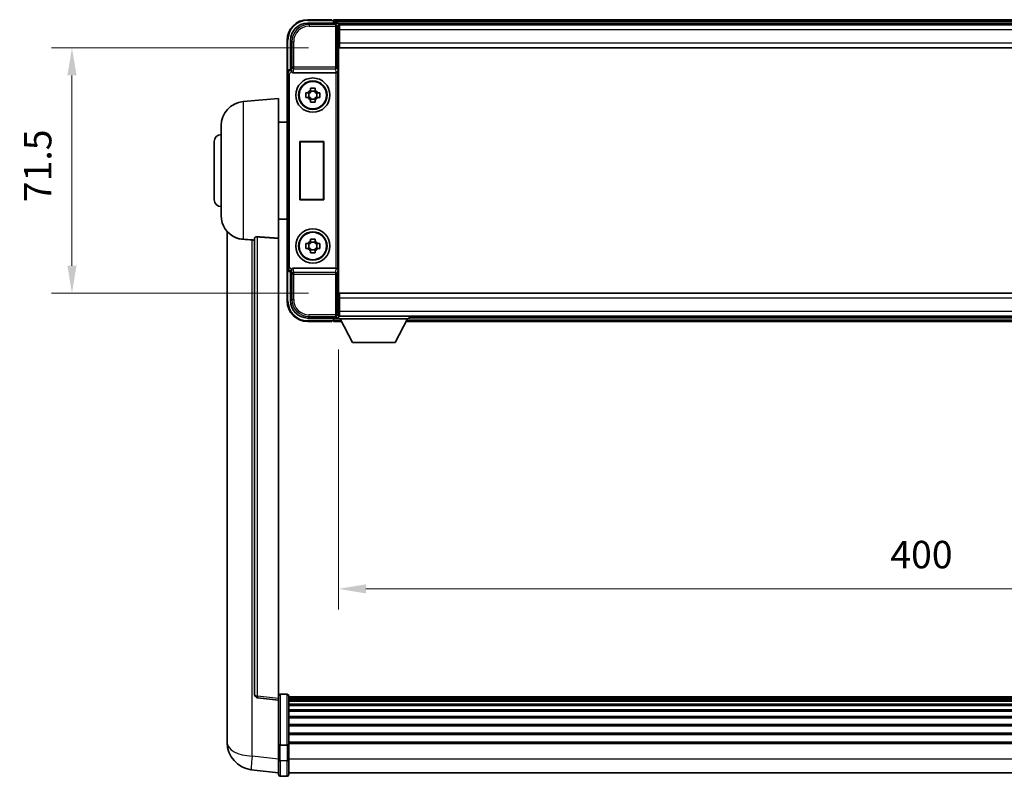
# Model space of a CAD drawing. Units: millimetres. Extents: x 87 to 13256, y 48 to 1875.
# Drawn here: x 4405 to 4692, y 800 to 1020 of the extents above; entities that cross this region are included whole.
import ezdxf

# ---------------------------------------------------------------- set-up
doc = ezdxf.new("R2010")
doc.units = ezdxf.units.MM
doc.header["$LTSCALE"] = 6
doc.layers.get('Defpoints').update_dxf_attribs({"lineweight": 25})
for name, color, linetype, lineweight in [('Dimension (ISO)', 7, 'Continuous', 18), ('Dimension (ISO) @ 1', 7, 'Continuous', 18), ('Visible (ISO)', 7, 'Continuous', 35), ('Visible Narrow (ISO)', 7, 'Continuous', 25)]:
    doc.layers.add(name, color=color, linetype=linetype, lineweight=lineweight)
doc.styles.add('Note Text (TK)', font='txt')
doc.dimstyles.new('Default - Method 1b (TK)', dxfattribs={"dimscale": 6, "dimtxt": 2.5, "dimasz": 2.5, "dimexe": 1, "dimexo": 1.5, "dimgap": 1, "dimtad": 1, "dimtoh": 1, "dimrnd": 1e-08, "dimdsep": 46, "dimtxsty": 'Note Text (TK)', "dimcen": 0.09, "dimdle": 5, "dimclrd": 100, "dimclre": 100, "dimclrt": 7, "dimadec": 1, "dimazin": 1, "dimtfac": 1, "dimtmove": 0, "dimatfit": 3, "dimfxl": 1, "dimtolj": 1, "dimlwd": -1, "dimlwe": -1, "dimarcsym": 0})

# ---------------------------------------------------------------- blocks, each defined once
blk = doc.blocks.new('*D274')
at = {"layer": 'Defpoints', "color": 0}
for p in [(4497.76, 1011.94), (4419.76, 940.44), (4497.76, 940.44)]:
    blk.add_point(p, dxfattribs=at)
at = {"layer": 'Dimension (ISO)', "color": 100}
for p, q in [((4488.76, 1011.94), (4413.76, 1011.94)), ((4419.76, 1003.94), (4419.76, 948.44)), ((4488.76, 940.44), (4413.76, 940.44))]:
    blk.add_line(p, q, dxfattribs=at)
for points in [[(4418.43, 1003.94), (4421.1, 1003.94), (4419.76, 1011.94)], [(4418.43, 948.44), (4421.1, 948.44), (4419.76, 940.44)]]:
    blk.add_solid(points, dxfattribs=at)
at = {"layer": 'Dimension (ISO)', "color": 7, "insert": (4409.76, 966.96), "char_height": 8, "attachment_point": 4, "rotation": 90, "style": 'Note Text (TK)'}
blk.add_mtext('\\A1;71.5', dxfattribs=at)
blk = doc.blocks.new('*D273')
at = {"layer": 'Defpoints', "color": 0}
for p in [(4497.51, 932.99), (4897.51, 932.99), (4897.51, 854.19)]:
    blk.add_point(p, dxfattribs=at)
at = {"layer": 'Dimension (ISO)', "color": 100}
for p, q in [((4497.51, 923.99), (4497.51, 848.19)), ((4897.51, 923.99), (4897.51, 848.19)), ((4505.51, 854.19), (4889.51, 854.19))]:
    blk.add_line(p, q, dxfattribs=at)
for points in [[(4505.51, 855.52), (4505.51, 852.85), (4497.51, 854.19)], [(4889.51, 855.52), (4889.51, 852.85), (4897.51, 854.19)]]:
    blk.add_solid(points, dxfattribs=at)
at = {"layer": 'Dimension (ISO)', "color": 7, "insert": (4658.46, 864.19), "char_height": 8, "attachment_point": 4, "style": 'Note Text (TK)'}
blk.add_mtext('\\A1;400', dxfattribs=at)

msp = doc.modelspace()

# ---------------------------------------------------------------- linework, layer by layer
at = {"layer": 'Visible (ISO)'}
for p, q in [((4495.5131, 1020.1858), (4488.5131, 1020.1858)), ((4495.5131, 1020.1858), (4495.5131, 1019.9858)), ((4495.7631, 1019.9858), (4495.5131, 1019.9858)), ((4899.0131, 1020.1858), (4496.0131, 1020.1858)), ((4496.0131, 1019.8858), (4496.0131, 1020.1858)), ((4496.0131, 1019.8858), (4496.0131, 1019.4358)), ((4496.0131, 1019.7358), (4496.0131, 1019.1858)), ((4488.51, 1019.1858), (4497.0134, 1019.1858)), ((4897.5799, 1018.9358), (4497.4463, 1018.9358)), ((4497.5131, 1018.6861), (4497.5131, 1013.3604)), ((4497.7631, 1018.6858), (4497.5131, 1018.6858)), ((4497.5131, 1017.6858), (4497.7631, 1017.6858)), ((4497.7631, 1017.1858), (4497.7631, 1018.6858)), ((4897.2631, 1018.6858), (4497.7631, 1018.6858)), ((4497.7631, 1017.1858), (4497.7631, 1013.4358)), ((4482.5131, 1014.1858), (4482.5131, 1004.6864)), ((4483.5131, 1005.6858), (4483.5131, 1014.1888)), ((4497.7631, 1015.0858), (4497.5131, 1015.0858)), ((4497.5131, 1013.3604), (4497.5131, 939.0112)), ((4497.7631, 1011.9358), (4497.7631, 1013.4358)), ((4897.2631, 1011.9358), (4497.7631, 1011.9358)), ((4483.5125, 1005.6858), (4483.5131, 1005.6858)), ((4483.5131, 1005.6858), (4483.7581, 1005.4407)), ((4482.5131, 947.6852), (4482.5131, 1004.6864)), ((4484.271, 1004.6858), (4496.7552, 1004.6858)), ((4489.2964, 999.5776), (4489.2964, 1000.1965)), ((4490.7298, 1000.1965), (4490.7298, 999.5776)), ((4469.653, 996.2794), (4480.0131, 997.1858)), ((4480.0131, 997.1858), (4480.0131, 956.4232)), ((4488.0024, 998.9025), (4488.6213, 998.9025)), ((4488.6213, 997.4691), (4488.0024, 997.4691)), ((4488.8563, 998.9025), (4488.8563, 997.4691)), ((4490.7298, 999.3426), (4489.2964, 999.3426)), ((4489.2964, 997.029), (4490.7298, 997.029)), ((4489.2964, 996.1751), (4489.2964, 996.794)), ((4490.7298, 996.794), (4490.7298, 996.1751)), ((4491.1699, 998.9025), (4491.1699, 997.4691)), ((4491.4049, 998.9025), (4492.0237, 998.9025)), ((4492.0237, 997.4691), (4491.4049, 997.4691)), ((4463.2631, 963.0655), (4463.2631, 989.306)), ((4480.0131, 990.3358), (4482.5131, 990.3358)), ((4461.2631, 967.6858), (4461.2631, 984.6858)), ((4486.2512, 984.6858), (4493.2512, 984.6858)), ((4486.2512, 967.6858), (4486.2512, 984.6858)), ((4486.2512, 984.6858), (4486.3385, 984.5985)), ((4493.1639, 984.5985), (4486.3385, 984.5985)), ((4486.3385, 984.5985), (4486.3385, 967.7731)), ((4493.2512, 984.6858), (4493.1639, 984.5985)), ((4493.1639, 967.7731), (4493.1639, 984.5985)), ((4493.2512, 984.6858), (4493.2512, 967.6858)), ((4486.2512, 967.6858), (4486.3385, 967.7731)), ((4493.2512, 967.6858), (4486.2512, 967.6858)), ((4486.3385, 967.7731), (4493.1639, 967.7731)), ((4493.2512, 967.6858), (4493.1639, 967.7731)), ((4480.0131, 962.0358), (4482.5131, 962.0358)), ((4465.0131, 958.4355), (4465.0131, 814.2893)), ((4473.0131, 956.5204), (4473.0131, 823.4216)), ((4480.0131, 822.1864), (4480.0131, 956.4232)), ((4488.0024, 954.9025), (4488.6213, 954.9025)), ((4488.8563, 954.9025), (4488.8563, 953.4691)), ((4489.2964, 955.5776), (4489.2964, 956.1965)), ((4490.7298, 955.3426), (4489.2964, 955.3426)), ((4490.7298, 956.1965), (4490.7298, 955.5776)), ((4491.1699, 954.9025), (4491.1699, 953.4691)), ((4491.4049, 954.9025), (4492.0237, 954.9025)), ((4488.6213, 953.4691), (4488.0024, 953.4691)), ((4489.2964, 953.029), (4490.7298, 953.029)), ((4489.2964, 952.1751), (4489.2964, 952.794)), ((4490.7298, 952.794), (4490.7298, 952.1751)), ((4492.0237, 953.4691), (4491.4049, 953.4691)), ((4482.5131, 947.6852), (4482.5131, 938.1858)), ((4483.5131, 946.6858), (4483.5125, 946.6858)), ((4483.5131, 946.6858), (4483.7581, 946.9308)), ((4483.5131, 938.1827), (4483.5131, 946.6858)), ((4496.7552, 947.6858), (4484.271, 947.6858)), ((4497.7631, 940.4358), (4897.2631, 940.4358)), ((4497.7631, 938.9358), (4497.7631, 940.4358)), ((4497.5131, 939.0112), (4497.5131, 933.6855)), ((4497.5131, 937.2858), (4497.7631, 937.2858)), ((4497.7631, 938.9358), (4497.7631, 935.1858)), ((4497.4463, 933.4358), (4497.5131, 933.4358)), ((4497.7631, 934.6858), (4497.5131, 934.6858)), ((4497.5131, 933.6858), (4497.7631, 933.6858)), ((4497.5131, 933.6858), (4497.5131, 932.9858)), ((4497.5131, 933.6858), (4518.1131, 933.6858)), ((4497.7631, 933.6858), (4497.7631, 935.1858)), ((4497.7631, 933.6858), (4897.2631, 933.6858)), ((4518.1131, 933.6858), (4518.1131, 932.9858)), ((4518.1131, 933.4358), (4876.9131, 933.4358)), ((4497.0134, 933.1858), (4488.51, 933.1858)), ((4488.5131, 932.1858), (4495.5131, 932.1858)), ((4495.5131, 932.3858), (4495.5131, 932.1858)), ((4495.5131, 932.3858), (4495.7631, 932.3858)), ((4496.0131, 933.1858), (4496.0131, 932.6358)), ((4496.0131, 932.9358), (4496.0131, 932.4858)), ((4496.0131, 932.1858), (4496.0131, 932.4858)), ((4496.0131, 932.1858), (4498.4247, 932.1858)), ((4497.5131, 932.9858), (4518.1131, 932.9858)), ((4501.5631, 926.0858), (4498.0131, 932.9858)), ((4514.0631, 926.0858), (4517.6131, 932.9858)), ((4517.2015, 932.1858), (4877.8247, 932.1858)), ((4501.5631, 926.0858), (4514.0631, 926.0858)), ((4480.0131, 821.7016), (4473.8951, 822.4286)), ((4480.0131, 822.1864), (4480.0131, 821.7016)), ((4480.0131, 821.7016), (4480.0131, 809.5314)), ((4482.5131, 823.4475), (4480.5131, 823.4475)), ((4483.0131, 822.9475), (4483.0131, 808.7554)), ((4912.0131, 822.6775), (4483.0131, 822.6775)), ((4912.0131, 822.4458), (4483.0131, 822.4458)), ((4912.0131, 822.4341), (4483.0131, 822.4341)), ((4912.0131, 822.1625), (4483.0131, 822.1625)), ((4912.0131, 821.7114), (4483.0131, 821.7114)), ((4912.0131, 821.4012), (4483.0131, 821.4012)), ((4912.0131, 820.5312), (4483.0131, 820.5312)), ((4912.0131, 820.1848), (4483.0131, 820.1848)), ((4912.0131, 818.9295), (4483.0131, 818.9295)), ((4912.0131, 818.5504), (4483.0131, 818.5504)), ((4912.0131, 816.9549), (4483.0131, 816.9549)), ((4912.0131, 816.5477), (4483.0131, 816.5477)), ((4465.0131, 812.2242), (4465.0131, 814.2893)), ((4912.0131, 814.6675), (4483.0131, 814.6675)), ((4912.0131, 814.2375), (4483.0131, 814.2375)), ((4465.0131, 811.1978), (4465.0131, 809.4033)), ((4912.0131, 812.1367), (4483.0131, 812.1367)), ((4912.0131, 811.69), (4483.0131, 811.69)), ((4480.0131, 808.7554), (4480.0131, 809.5314)), ((4480.0131, 808.7554), (4480.0131, 804.2749)), ((4482.5131, 808.6537), (4480.5131, 808.6537)), ((4912.0131, 809.4393), (4483.0131, 809.4393)), ((4912.0131, 809.0689), (4483.0131, 809.0689)), ((4483.0131, 804.2749), (4483.0131, 808.7554)), ((4480.0131, 800.0249), (4480.0131, 804.2749)), ((4483.0131, 804.2749), (4483.0131, 800.0249)), ((4480.0131, 800.5098), (4472.0637, 801.4598)), ((4482.5131, 799.5249), (4480.5131, 799.5249)), ((4912.0131, 800.5249), (4483.0131, 800.5249))]:
    msp.add_line(p, q, dxfattribs=at)
for centre, radius in [((4490.0131, 998.1858), 5), ((4490.0131, 998.1858), 4.15), ((4490.0131, 998.1858), 4.0013), ((4490.0131, 954.1858), 5), ((4490.0131, 954.1858), 4.15), ((4490.0131, 954.1858), 4.0013)]:
    msp.add_circle(centre, radius, dxfattribs=at)
for centre, radius, start, end in [((4488.5131, 1014.1858), 6, 90, 180), ((4495.7631, 1019.7358), 0.25, 0, 53.130102), ((4490.0131, 998.1858), 1.5655, 117.245031, 152.754969), ((4490.0131, 998.1858), 1.5655, 27.245031, 62.754969), ((4490.0131, 998.1858), 1.5655, 207.245031, 242.754969), ((4490.0131, 998.1858), 1.5655, 297.245031, 332.754969), ((4470.2631, 989.306), 7, 95, 180), ((4463.2631, 984.6858), 2, 90, 180), ((4463.2631, 967.6858), 2, 180, 270), ((4470.2631, 963.0655), 7, 180, 248.257044), ((4490.0131, 954.1858), 1.5655, 117.245031, 152.754969), ((4490.0131, 954.1858), 1.5655, 27.245031, 62.754969), ((4490.0131, 954.1858), 1.5655, 207.245031, 242.754969), ((4490.0131, 954.1858), 1.5655, 297.245031, 332.754969), ((4488.5131, 938.1858), 6, 180, 270), ((4495.7631, 932.6358), 0.25, 306.869898, 0), ((4474.0131, 823.4216), 1, 180, 263.22423), ((4480.5131, 822.9475), 0.5, 90, 180), ((4482.5131, 822.9475), 0.5, 0, 90), ((4473.0131, 809.4033), 8, 180, 263.184806), ((4480.5131, 800.0249), 0.5, 180, 270), ((4482.5131, 800.0249), 0.5, 270, 0)]:
    msp.add_arc(centre, radius, start, end, dxfattribs=at)
for centre, major_axis, ratio, start_param, end_param in [((4488.5161, 1014.1827), (-3.5398, 3.5398), 0.99878277, 5.49839613, 7.06797448), ((4497.0128, 1018.6855), (0.354, 0.354), 0.99878277, 5.49839613, 7.06797448), ((4483.5137, 1004.6852), (-0.708, 0.708), 0.99878277, 5.49839613, 7.06797448), ((4483.7575, 1004.941), (0, -0.5), 0.03492077, 2.0728637, 3.10668607), ((4484.2753, 1005.2019), (-0.0697, -0.5117), 0.96815944, 5.37352368, 6.41439087), ((4496.7509, 1005.2019), (0.0697, -0.5117), 0.96815944, 6.15197975, 6.17822477), ((4496.7683, 1005.0738), (0.4993, 0.0339), 0.77432044, 4.65990871, 6.19579845), ((4483.5137, 947.6864), (-0.708, -0.708), 0.99878277, 5.49839613, 7.06797448), ((4483.7575, 947.4305), (0, -0.5), 0.03492077, 0.03490658, 1.06872895), ((4484.2753, 947.1696), (-0.0697, 0.5117), 0.96815944, 6.15197975, 7.19284694), ((4496.7509, 947.1696), (0.0697, 0.5117), 0.96815944, 0.10496054, 0.13120556), ((4496.7683, 947.2977), (-0.4993, 0.0339), 0.77432044, 3.22897951, 4.76486925), ((4488.5161, 938.1888), (-3.5398, -3.5398), 0.99878277, 5.49839613, 7.06797448), ((4497.0128, 933.6861), (0.354, -0.354), 0.99878277, 5.49839613, 7.06797448)]:
    msp.add_ellipse(centre, major_axis=major_axis, ratio=ratio, start_param=start_param, end_param=end_param, dxfattribs=at)
for points, knots in [([(4495.7631, 1019.9858), (4495.7989, 1019.9858), (4495.8366, 1019.9776), (4495.8855, 1019.9544), (4495.8999, 1019.9457), (4495.9131, 1019.9358)], [0.1703131202, 0.1703131202, 0.1703131202, 0.1703131202, 0.1810677517, 0.1810677517, 0.1858570013, 0.1858570013, 0.1858570013, 0.1858570013]), ([(4483.7728, 1005.1817), (4483.7734, 1005.1548), (4483.7765, 1005.1261), (4483.7924, 1005.0492), (4483.8103, 1005.0004), (4483.8354, 1004.9521), (4483.8383, 1004.9466), (4483.8414, 1004.941)], [0.208611463, 0.208611463, 0.208611463, 0.208611463, 0.217438985, 0.217438985, 0.2319254054, 0.2319254054, 0.2337726387, 0.2337726387, 0.2337726387, 0.2337726387]), ([(4489.2964, 1000.1965), (4489.5432, 1000.2038), (4489.7867, 1000.2072), (4490.2394, 1000.2072), (4490.483, 1000.2038), (4490.7298, 1000.1965)], [4.331071921, 4.331071921, 4.331071921, 4.331071921, 4.398975087, 4.398975087, 4.466878254, 4.466878254, 4.466878254, 4.466878254]), ([(4488.0024, 997.4691), (4487.9951, 997.7159), (4487.9917, 997.9594), (4487.9917, 998.4121), (4487.9951, 998.6557), (4488.0024, 998.9025)], [4.331071921, 4.331071921, 4.331071921, 4.331071921, 4.398975087, 4.398975087, 4.466878254, 4.466878254, 4.466878254, 4.466878254]), ([(4492.0237, 998.9025), (4492.0311, 998.6557), (4492.0345, 998.4121), (4492.0345, 997.9594), (4492.0311, 997.7159), (4492.0237, 997.4691)], [4.331071921, 4.331071921, 4.331071921, 4.331071921, 4.398975087, 4.398975087, 4.466878254, 4.466878254, 4.466878254, 4.466878254]), ([(4490.7298, 996.1751), (4490.483, 996.1678), (4490.2394, 996.1644), (4489.7867, 996.1644), (4489.5432, 996.1678), (4489.2964, 996.1751)], [4.331071921, 4.331071921, 4.331071921, 4.331071921, 4.398975087, 4.398975087, 4.466878254, 4.466878254, 4.466878254, 4.466878254]), ([(4467.67, 956.5636), (4467.7822, 956.5188), (4467.8977, 956.4767), (4468.5271, 956.2697), (4469.0776, 956.164), (4469.653, 956.1316)], [-4.49329069, -4.49329069, -4.49329069, -4.49329069, -4.442199692, -4.442199692, -4.222488194, -4.222488194, -4.222488194, -4.222488194]), ([(4473.0131, 956.5204), (4473.0133, 956.5633), (4473.0326, 956.609), (4473.1242, 956.705), (4473.2053, 956.7548), (4473.3875, 956.8185), (4473.4812, 956.8417), (4473.6445, 956.8611), (4473.7027, 956.865), (4473.8162, 956.8667), (4473.8712, 956.8651), (4473.9259, 956.8612)], [0.192845303, 0.192845303, 0.192845303, 0.192845303, 0.240507365, 0.240507365, 0.297130074, 0.297130074, 0.334079186, 0.334079186, 0.352553742, 0.352553742, 0.369009283, 0.369009283, 0.369009283, 0.369009283]), ([(4469.653, 956.1316), (4469.6566, 956.1314), (4469.6602, 956.1312), (4470.5027, 956.0839), (4471.4227, 956.0294), (4472.3158, 955.9555)], [2.102258604, 2.102258604, 2.102258604, 2.102258604, 2.10340374, 2.10340374, 2.370180755, 2.370180755, 2.370180755, 2.370180755]), ([(4488.0024, 953.4691), (4487.9951, 953.7159), (4487.9917, 953.9594), (4487.9917, 954.4121), (4487.9951, 954.6557), (4488.0024, 954.9025)], [4.331071921, 4.331071921, 4.331071921, 4.331071921, 4.398975087, 4.398975087, 4.466878254, 4.466878254, 4.466878254, 4.466878254]), ([(4489.2964, 956.1965), (4489.5432, 956.2038), (4489.7867, 956.2072), (4490.2394, 956.2072), (4490.483, 956.2038), (4490.7298, 956.1965)], [4.331071921, 4.331071921, 4.331071921, 4.331071921, 4.398975087, 4.398975087, 4.466878254, 4.466878254, 4.466878254, 4.466878254]), ([(4492.0237, 954.9025), (4492.0311, 954.6557), (4492.0345, 954.4121), (4492.0345, 953.9594), (4492.0311, 953.7159), (4492.0237, 953.4691)], [4.331071921, 4.331071921, 4.331071921, 4.331071921, 4.398975087, 4.398975087, 4.466878254, 4.466878254, 4.466878254, 4.466878254]), ([(4490.7298, 952.1751), (4490.483, 952.1678), (4490.2394, 952.1644), (4489.7867, 952.1644), (4489.5432, 952.1678), (4489.2964, 952.1751)], [4.331071921, 4.331071921, 4.331071921, 4.331071921, 4.398975087, 4.398975087, 4.466878254, 4.466878254, 4.466878254, 4.466878254]), ([(4483.8414, 947.4305), (4483.8379, 947.4242), (4483.8345, 947.4179), (4483.8095, 947.3691), (4483.7919, 947.3206), (4483.7764, 947.2447), (4483.7733, 947.2164), (4483.7728, 947.1899)], [0.3369940422, 0.3369940422, 0.3369940422, 0.3369940422, 0.339104995, 0.339104995, 0.3534556191, 0.3534556191, 0.3621494942, 0.3621494942, 0.3621494942, 0.3621494942]), ([(4495.9131, 932.4358), (4495.8999, 932.4259), (4495.8855, 932.4172), (4495.8366, 932.3939), (4495.7989, 932.3858), (4495.7631, 932.3858)], [0.0412271589, 0.0412271589, 0.0412271589, 0.0412271589, 0.0460164086, 0.0460164086, 0.0567710401, 0.0567710401, 0.0567710401, 0.0567710401]), ([(4465.0131, 814.2893), (4465.0131, 814.1955), (4465.0134, 814.1018), (4465.0165, 813.4851), (4465.0227, 812.9776), (4465.0227, 812.1165), (4465.0165, 811.7017), (4465.0134, 811.3089), (4465.0131, 811.252), (4465.0131, 811.1978)], [4.535339596, 4.535339596, 4.535339596, 4.535339596, 4.561894963, 4.561894963, 4.711051305, 4.711051305, 4.860207647, 4.860207647, 4.886763014, 4.886763014, 4.886763014, 4.886763014]), ([(4465.0167, 811.6673), (4465.0156, 811.7721), (4465.0146, 811.8827), (4465.0134, 812.0719), (4465.0131, 812.1472), (4465.0131, 812.2242)], [4.818278025, 4.818278025, 4.818278025, 4.818278025, 4.8602076466, 4.8602076466, 4.8867630138, 4.8867630138, 4.8867630138, 4.8867630138]), ([(4480.0131, 808.7554), (4480.0131, 808.7552), (4480.0131, 808.755), (4480.0133, 808.7476), (4480.0175, 808.7403), (4480.0335, 808.726), (4480.0452, 808.7191), (4480.0881, 808.7006), (4480.1266, 808.6898), (4480.2205, 808.6722), (4480.274, 808.6653), (4480.3902, 808.6561), (4480.4512, 808.6537), (4480.5131, 808.6537)], [-0.0003347789, -0.0003347789, -0.0003347789, -0.0003347789, 0, 0, 0.011463002, 0.011463002, 0.0228675214, 0.0228675214, 0.0430502261, 0.0430502261, 0.0621538264, 0.0621538264, 0.0807455701, 0.0807455701, 0.0807455701, 0.0807455701]), ([(4483.0131, 808.7554), (4483.0131, 808.7552), (4483.0131, 808.755), (4483.0128, 808.7476), (4483.0087, 808.7403), (4482.9927, 808.726), (4482.9809, 808.7191), (4482.9381, 808.7006), (4482.8995, 808.6898), (4482.8056, 808.6722), (4482.7522, 808.6653), (4482.636, 808.6561), (4482.5749, 808.6537), (4482.5131, 808.6537)], [-0.0809227639, -0.0809227639, -0.0809227639, -0.0809227639, -0.0805886357, -0.0805886357, -0.0691479127, -0.0691479127, -0.0577655589, -0.0577655589, -0.0376220805, -0.0376220805, -0.0185556094, -0.0185556094, 0, 0, 0, 0])]:
    msp.add_open_spline(points, degree=3, knots=knots, dxfattribs=at)
for points, weights in [([(4489.2964, 999.5776), (4489.2964, 999.1678), (4489.2964, 998.9025)], [1.03074466748, 1.22656475141, 1.35956394726]), ([(4490.7298, 998.9025), (4490.7298, 999.1678), (4490.7298, 999.5776)], [1.35956394726, 1.22656475141, 1.03074466748]), ([(4489.2964, 998.9025), (4489.0311, 998.9025), (4488.6213, 998.9025)], [1.35956394726, 1.22656475141, 1.03074466748]), ([(4488.6213, 997.4691), (4489.0311, 997.4691), (4489.2964, 997.4691)], [1.03074466748, 1.22656475141, 1.35956394726]), ([(4489.2964, 997.4691), (4489.2964, 997.2038), (4489.2964, 996.794)], [1.35956394726, 1.22656475141, 1.03074466748]), ([(4491.4049, 998.9025), (4490.9951, 998.9025), (4490.7298, 998.9025)], [1.03074466748, 1.22656475141, 1.35956394726]), ([(4490.7298, 996.794), (4490.7298, 997.2038), (4490.7298, 997.4691)], [1.03074466748, 1.22656475141, 1.35956394726]), ([(4490.7298, 997.4691), (4490.9951, 997.4691), (4491.4049, 997.4691)], [1.35956394726, 1.22656475141, 1.03074466748]), ([(4489.2964, 954.9025), (4489.0311, 954.9025), (4488.6213, 954.9025)], [1.35956394726, 1.22656475141, 1.03074466748]), ([(4489.2964, 955.5776), (4489.2964, 955.1678), (4489.2964, 954.9025)], [1.03074466748, 1.22656475141, 1.35956394726]), ([(4490.7298, 954.9025), (4490.7298, 955.1678), (4490.7298, 955.5776)], [1.35956394726, 1.22656475141, 1.03074466748]), ([(4491.4049, 954.9025), (4490.9951, 954.9025), (4490.7298, 954.9025)], [1.03074466748, 1.22656475141, 1.35956394726]), ([(4488.6213, 953.4691), (4489.0311, 953.4691), (4489.2964, 953.4691)], [1.03074466748, 1.22656475141, 1.35956394726]), ([(4489.2964, 953.4691), (4489.2964, 953.2038), (4489.2964, 952.794)], [1.35956394726, 1.22656475141, 1.03074466748]), ([(4490.7298, 952.794), (4490.7298, 953.2038), (4490.7298, 953.4691)], [1.03074466748, 1.22656475141, 1.35956394726]), ([(4490.7298, 953.4691), (4490.9951, 953.4691), (4491.4049, 953.4691)], [1.35956394726, 1.22656475141, 1.03074466748])]:
    msp.add_rational_spline(points, weights, degree=2, dxfattribs=at)
for points in [[(4480.0131, 956.4232), (4476.9474, 956.6432), (4473.9259, 956.8612)], [(4472.3158, 955.9555), (4472.6641, 955.9267), (4473.0131, 955.8979)]]:
    msp.add_open_spline(points, degree=2, dxfattribs=at)
at = {"layer": 'Visible Narrow (ISO)'}
for p, q in [((4488.5131, 1020.1858), (4488.5131, 1019.9358)), ((4488.5131, 1019.9358), (4495.9131, 1019.9358)), ((4899.0131, 1019.8858), (4496.0131, 1019.8858)), ((4488.9297, 1018.7661), (4488.51, 1019.1858)), ((4488.9297, 1018.7661), (4488.9297, 1018.2664)), ((4496.5937, 1018.7661), (4488.9297, 1018.7661)), ((4488.9297, 1018.2664), (4496.5937, 1018.2664)), ((4899.0131, 1019.4358), (4496.0131, 1019.4358)), ((4497.0134, 1019.1858), (4496.5937, 1018.7661)), ((4496.5937, 1018.7661), (4496.5937, 1018.2664)), ((4496.5937, 1018.2664), (4496.5937, 1006.3548)), ((4496.5937, 1018.2664), (4497.0934, 1018.2664)), ((4497.0934, 1018.2664), (4497.5131, 1018.6861)), ((4497.0934, 1006.3548), (4497.0934, 1018.2664)), ((4497.7631, 1017.3858), (4497.5131, 1017.3858)), ((4897.2631, 1017.1858), (4497.7631, 1017.1858)), ((4482.5131, 1014.1858), (4482.7631, 1014.1858)), ((4482.7631, 1005.3478), (4482.7631, 1014.1858)), ((4483.5131, 1014.1888), (4483.9327, 1013.7692)), ((4497.7631, 1015.4858), (4497.5131, 1015.4858)), ((4483.9327, 1013.7692), (4484.4324, 1013.7692)), ((4483.9327, 1013.7692), (4483.9327, 1006.3548)), ((4484.4324, 1006.3548), (4484.4324, 1013.7692)), ((4497.7631, 1013.4358), (4897.2631, 1013.4358)), ((4483.7575, 1005.4407), (4483.5125, 1005.6858)), ((4483.7575, 1005.4407), (4483.7575, 1004.941)), ((4483.7581, 1005.4407), (4483.7575, 1005.4407)), ((4483.9327, 1006.3548), (4483.7728, 1005.1817)), ((4484.4324, 1006.3548), (4483.9327, 1006.3548)), ((4484.271, 1004.6858), (4484.4324, 1005.8705)), ((4496.5937, 1006.3548), (4484.4324, 1006.3548)), ((4484.4324, 1005.8705), (4484.4324, 1006.3548)), ((4484.4324, 1005.8705), (4496.5937, 1005.8705)), ((4496.5937, 1006.3548), (4496.5937, 1005.8705)), ((4497.0934, 1006.3548), (4496.5937, 1006.3548)), ((4496.5937, 1005.8705), (4496.7552, 1004.6858)), ((4497.0934, 1006.3548), (4497.268, 1005.0738)), ((4482.5131, 1004.6864), (4482.7581, 1004.4413)), ((4482.7581, 1004.4413), (4483.2578, 1004.4413)), ((4482.7581, 1004.4413), (4482.7581, 947.9302)), ((4483.2578, 947.9302), (4483.2578, 1004.4413)), ((4483.7575, 1004.941), (4483.8414, 1004.941)), ((4496.7683, 1004.686), (4496.7683, 947.6856)), ((4497.268, 947.2977), (4497.268, 1005.0738)), ((4469.653, 996.2794), (4469.653, 956.1316)), ((4473.9259, 822.9097), (4473.9259, 956.8612)), ((4472.3158, 805.4185), (4472.3158, 955.9555)), ((4482.7581, 947.9302), (4482.5131, 947.6852)), ((4482.7581, 947.9302), (4483.2578, 947.9302)), ((4482.7631, 938.1858), (4482.7631, 947.0238)), ((4483.5125, 946.6858), (4483.7575, 946.9308)), ((4483.8414, 947.4305), (4483.7575, 947.4305)), ((4483.7575, 946.9308), (4483.7575, 947.4305)), ((4483.7575, 946.9308), (4483.7581, 946.9308)), ((4483.7728, 947.1899), (4483.9327, 946.0167)), ((4483.9327, 946.0167), (4484.4324, 946.0167)), ((4483.9327, 946.0167), (4483.9327, 938.6024)), ((4484.4324, 946.5011), (4484.271, 947.6858)), ((4496.5937, 946.5011), (4484.4324, 946.5011)), ((4484.4324, 946.0167), (4484.4324, 946.5011)), ((4484.4324, 946.0167), (4496.5937, 946.0167)), ((4484.4324, 938.6024), (4484.4324, 946.0167)), ((4496.7552, 947.6858), (4496.5937, 946.5011)), ((4496.5937, 946.5011), (4496.5937, 946.0167)), ((4496.5937, 946.0167), (4496.5937, 934.1051)), ((4496.5937, 946.0167), (4497.0934, 946.0167)), ((4497.268, 947.2977), (4497.0934, 946.0167)), ((4497.0934, 934.1051), (4497.0934, 946.0167)), ((4482.5131, 938.1858), (4482.7631, 938.1858)), ((4483.9327, 938.6024), (4483.5131, 938.1827)), ((4483.9327, 938.6024), (4484.4324, 938.6024)), ((4497.5131, 936.8858), (4497.7631, 936.8858)), ((4897.2631, 938.9358), (4497.7631, 938.9358)), ((4488.51, 933.1858), (4488.9297, 933.6054)), ((4496.5937, 934.1051), (4488.9297, 934.1051)), ((4488.9297, 933.6054), (4488.9297, 934.1051)), ((4488.9297, 933.6054), (4496.5937, 933.6054)), ((4497.0934, 934.1051), (4496.5937, 934.1051)), ((4496.5937, 934.1051), (4496.5937, 933.6054)), ((4496.5937, 933.6054), (4497.0134, 933.1858)), ((4497.5131, 933.6855), (4497.0934, 934.1051)), ((4497.5131, 934.9858), (4497.7631, 934.9858)), ((4497.7631, 935.1858), (4897.2631, 935.1858)), ((4495.9131, 932.4358), (4488.5131, 932.4358)), ((4488.5131, 932.1858), (4488.5131, 932.4358)), ((4496.0131, 932.9358), (4498.0388, 932.9358)), ((4496.0131, 932.4858), (4498.2703, 932.4858)), ((4517.3558, 932.4858), (4877.6703, 932.4858)), ((4517.5874, 932.9358), (4877.4388, 932.9358)), ((4480.0131, 822.1864), (4473.9259, 822.9097)), ((4480.5131, 823.4475), (4480.5131, 808.6537)), ((4482.5131, 808.6537), (4482.5131, 823.4475)), ((4480.5131, 804.0249), (4480.5131, 808.6537)), ((4482.5131, 808.6537), (4482.5131, 804.0249)), ((4480.0131, 804.4986), (4472.3158, 805.4185)), ((4912.0131, 804.5249), (4483.0131, 804.5249)), ((4480.5131, 804.0249), (4480.5131, 799.5249)), ((4482.5131, 804.0249), (4480.5131, 804.0249)), ((4482.5131, 799.5249), (4482.5131, 804.0249))]:
    msp.add_line(p, q, dxfattribs=at)
for centre, start, end in [((4488.5131, 1014.1858), 90, 180), ((4488.5131, 938.1858), 180, 270)]:
    msp.add_arc(centre, 5.75, start, end, dxfattribs=at)
for centre, major_axis, ratio, start_param, end_param in [((4488.9352, 1013.7637), (-3.539, 3.539), 0.99902583, 5.49839613, 7.06797448), ((4488.9352, 1013.7637), (-3.1859, 3.1859), 0.99878277, 5.49839613, 7.06797448), ((4496.5937, 1018.2664), (-0.3536, 0.3536), 0.99878277, 3.9275998, 5.49717816), ((4483.7581, 1004.4407), (-0.7071, 0.7071), 0.99999926, 5.49839613, 7.06797448), ((4484.4324, 1006.3548), (-0.4954, 0.0675), 0.96815944, 0.13986712, 1.70200189), ((4496.5937, 1006.3548), (0.4954, 0.0675), 0.96815944, 4.58118342, 6.14331819), ((4483.7581, 1004.4407), (-0.354, 0.354), 0.99878277, 5.49839613, 7.06797448), ((4483.7581, 947.9308), (-0.7071, -0.7071), 0.99999926, 5.49839613, 7.06797448), ((4483.7581, 947.9308), (-0.354, -0.354), 0.99878277, 5.49839613, 7.06797448), ((4484.4324, 946.0167), (-0.4954, -0.0675), 0.96815944, 4.58118342, 6.14331819), ((4496.5937, 946.0167), (0.4954, -0.0675), 0.96815944, 0.13986712, 1.70200189), ((4488.9352, 938.6079), (-3.539, -3.539), 0.99902583, 5.49839613, 7.06797448), ((4488.9352, 938.6079), (-3.1859, -3.1859), 0.99878277, 5.49839613, 7.06797448), ((4496.5937, 934.1051), (0.3536, 0.3536), 0.99878277, 3.9275998, 5.49717816), ((4474.0131, 823.4216), (-1, 0), 0.51386086, 0, 1.48352986), ((4474.0131, 823.4216), (-0.118, -0.993), 0.03058485, 5.25761698, 6.28318531), ((4473.0131, 809.4033), (-8, 0), 0.5, 0, 1.48352986), ((4473.0131, 809.4033), (-0.9493, -7.9435), 0.03178074, 5.24167868, 6.28318531), ((4480.5131, 804.2749), (-0.5, 0), 0.5, 0, 1.57079633), ((4482.5131, 804.2749), (0.5, 0), 0.5, 4.71238898, 6.28318531)]:
    msp.add_ellipse(centre, major_axis=major_axis, ratio=ratio, start_param=start_param, end_param=end_param, dxfattribs=at)

# ---------------------------------------------------------------- dimensions: what is measured, and where the dimension line sits
at = {"layer": 'Dimension (ISO) @ 1', "color": 100}
for base, p1, p2, angle, picture, middle in [((4419.7631, 940.4358), (4497.7631, 1011.9358), (4497.7631, 940.4358), 90, '*D274', (4419.7631, 976.1858)), ((4897.5131, 854.1858), (4497.5131, 932.9858), (4897.5131, 932.9858), 180, '*D273', (4666.7776, 854.1858))]:
    dim = msp.add_linear_dim(base=base, p1=p1, p2=p2, angle=angle, dimstyle='Default - Method 1b (TK)', override={"dimscale": 1, "dimtxt": 8, "dimasz": 8, "dimexe": 6, "dimexo": 9, "dimgap": 6, "dimtoh": 0, "dimdec": 2, "dimcen": 0.54, "dimtol": 0, "dimlim": 0, "dimtp": 0, "dimtm": 0, "dimtdec": 2, "dimtix": 0, "dimtofl": 0, "dimtmove": 0, "dimatfit": 1}, dxfattribs=at)
    dim.commit()
    dim.dimension.update_dxf_attribs({"geometry": picture, "text_midpoint": middle, "dimtype": 128})

doc.saveas('drawing.dxf')
